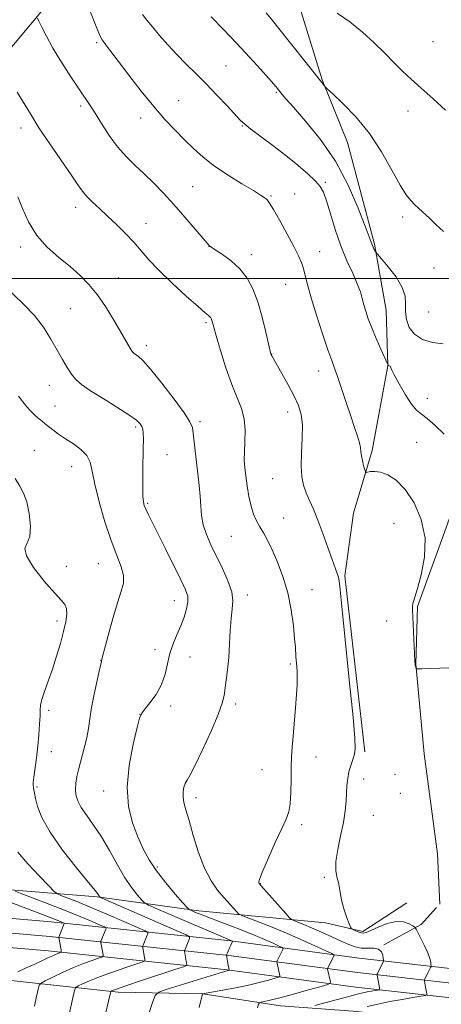
# Model space of a CAD drawing. Extents: x 2154800 to 2157700, y 307300 to 310200.
# Drawn here: x 2155768 to 2155921, y 307738 to 308093 of the extents above; entities that cross this region are included whole.
import ezdxf

# ---------------------------------------------------------------- set-up
doc = ezdxf.new("R2010")
doc.units = 0
doc.header["$MEASUREMENT"] = 0
for name, color, linetype, lineweight in [('BREAKLINE DTM HARD', 7, 'Continuous', 0), ('CONTOUR INDEX', 41, 'Continuous', 13), ('CONTOUR INTERMEDIATE', 44, 'Continuous', 0), ('GRID LINE', 7, 'Continuous', 0), ('SPOT ELEVATION DTM', 2, 'Continuous', 13)]:
    doc.layers.add(name, color=color, linetype=linetype, lineweight=lineweight)

msp = doc.modelspace()

# ---------------------------------------------------------------- linework, layer by layer
at = {"layer": 'BREAKLINE DTM HARD', "extrusion": (-0.168078202398867, 0.004496783545444762, 0.9857634081340771), "elevation": -359816.5096345955, "flags": 128}
msp.add_lwpolyline([(-365322.0493039258, 2116549.963997681), (-365315.8143873172, 2116544.551787884), (-365308.1572843918, 2116531.110475642)], dxfattribs=at)
at = {"layer": 'BREAKLINE DTM HARD'}
for points in [[(2155728.94, 308465.18, 1204.38), (2155731.91, 308426.71, 1204.32), (2155736.72, 308395.56, 1204.56), (2155747.65, 308366.84, 1204.81), (2155767.71, 308324.67, 1205.05), (2155782.9, 308293.49, 1205.05), (2155794.45, 308269.66, 1205.3), (2155810.88, 308240.93, 1204.01), (2155823.64, 308212.81, 1201.51), (2155832.15, 308195.7, 1198.09), (2155839.43, 308177.36, 1194.25), (2155847.32, 308154.15, 1190.4), (2155858.25, 308124.2, 1189.24), (2155868.58, 308100.98, 1187.71), (2155877.67, 308071.65, 1186.12), (2155886.78, 308049.04, 1185.09), (2155896.47, 308012.39, 1184.17), (2155900.69, 307988.57, 1182.83), (2155901.26, 307968.42, 1181.97), (2155895.7, 307937.9, 1180.39), (2155888.93, 307915.32, 1179.29), (2155885.83, 307892.74, 1178.25), (2155893.02, 307829.23, 1178.31)], [(2155920.1, 307774.34, 1179.35), (2155919.19, 307792.54, 1179.77), (2155914.39, 307828.57, 1179.65), (2155911.4, 307860.94, 1180.02), (2155912.06, 307881.69, 1180.14), (2155920.66, 307905.49, 1180.26), (2155932.95, 307939.65, 1182.46), (2155955.64, 307989.67, 1185.7), (2155979.59, 308051.89, 1190.09), (2155996.16, 308090.93, 1193.27), (2156007.82, 308118.38, 1197.36), (2156020.71, 308147.05, 1202.24), (2156031.75, 308173.89, 1206.82), (2156045.25, 308202.56, 1209.69), (2156064.27, 308244.04, 1213.17), (2156077.76, 308273.32, 1214.03), (2156091.9, 308314.8, 1214.39)], [(2155824.95, 308140.33, 1186.61), (2155810.88, 308126.93, 1185.02), (2155796.82, 308115.36, 1181.06), (2155778.47, 308098.92, 1178.61), (2155766.23, 308084.29, 1176.66), (2155754.6, 308070.89, 1175.32), (2155747.87, 308064.19, 1175.56), (2155730.76, 308054.46, 1172.75), (2155724.03, 308048.98, 1172.14), (2155711.8, 308038.63, 1169.46), (2155702.01, 308025.22, 1167.87), (2155696.5, 308019.74, 1167.75), (2155685.48, 308006.33, 1165.37), (2155676.3, 307995.98, 1163.6), (2155665.9, 307985.62, 1162.01), (2155654.28, 307972.22, 1160.24), (2155641.43, 307960.04, 1157.74)], [(2155946.1, 307748.61, 1181.39), (2155891, 307754.86, 1174.98), (2155844.59, 307761.06, 1169.92), (2155779.76, 307767.94, 1161.37), (2155729.08, 307772.32, 1155.32), (2155670.69, 307777.93, 1149.77), (2155638.37, 307783.38, 1147.08), (2155619.63, 307790.65, 1146.04), (2155581.1, 307813.3, 1144.52), (2155531.68, 307852.65, 1141.95)], [(2155945.3, 307743.42, 1181.59), (2155890.36, 307749.65, 1175.18), (2155843.97, 307755.85, 1170.12), (2155779.26, 307762.71, 1161.57), (2155728.6, 307767.09, 1155.52), (2155670, 307772.72, 1149.97), (2155637.04, 307778.28, 1147.28), (2155616.9, 307784.43, 1146.24), (2155577.27, 307807.72, 1144.72), (2155527.29, 307847.52, 1142.15)], [(2155944.5, 307738.23, 1181.39), (2155889.72, 307744.44, 1174.98), (2155843.35, 307750.64, 1169.92), (2155778.76, 307757.48, 1161.37), (2155728.12, 307761.86, 1155.32), (2155669.31, 307767.51, 1149.77), (2155636.24, 307773.09, 1147.08), (2155614.17, 307778.21, 1146.04), (2155573.44, 307802.14, 1144.52), (2155522.9, 307842.39, 1141.95)], [(2155908.17, 307774.85, 1178.98), (2155892.27, 307764.51, 1178.31), (2155878.84, 307767.59, 1177.33), (2155833.06, 307771.96, 1172.45), (2155796.44, 307776.93, 1167.87), (2155750.04, 307780.69, 1162.01), (2155700.6, 307785.68, 1156.33), (2155664.58, 307788.2, 1151.51), (2155633.45, 307793.77, 1148.76), (2155620.64, 307797.46, 1146.8)], [(2155609.86, 307769.93, 1146.67), (2155635.5, 307766.21, 1147.89), (2155661.74, 307761.27, 1150.58), (2155695.31, 307755.7, 1154.12), (2155729.49, 307750.74, 1158.15), (2155768.56, 307746.39, 1162.91), (2155803.96, 307742.65, 1168.41), (2155834.49, 307741.97, 1172.01), (2155862.56, 307737.63, 1174.76), (2155888.81, 307735.75, 1178.17), (2155918.11, 307732.63, 1181.96), (2155940.7, 307730.14, 1182.82), (2155965.73, 307728.86, 1183.06)]]:
    msp.add_polyline3d(points, dxfattribs=at)
at = {"layer": 'CONTOUR INDEX', "flags": 128}
for points, elevation in [([(2155793.584, 308096.932), (2155795.311, 308092.703), (2155796.511, 308089.702), (2155797.382, 308087.6610000001), (2155798.262, 308086.0270000001), (2155799.477, 308084.252), (2155801.321, 308081.829), (2155804.077, 308078.257), (2155807.885, 308073.2710000001), (2155812.316, 308067.5469000001), (2155816.7971, 308061.9940000001), (2155820.871, 308057.3210000001), (2155824.5391, 308053.4290000001), (2155827.914, 308050.019), (2155831.159, 308046.822), (2155834.633, 308043.687), (2155838.738, 308040.497), (2155843.656, 308037.2170000001), (2155848.6619, 308034.149), (2155852.8059, 308031.681), (2155855.391, 308030.0850000001), (2155856.725, 308029.1840000001), (2155857.371, 308028.6850000001), (2155857.862, 308028.23), (2155858.618, 308027.1850000001), (2155860.029, 308024.8530000001), (2155862.314, 308020.8430000001), (2155864.997, 308016.007), (2155867.431, 308011.5050000001), (2155869.121, 308008.203), (2155870.186, 308005.779), (2155870.896, 308003.616), (2155871.526, 308001.115), (2155872.352, 307997.753), (2155873.654, 307993.0260000001), (2155875.581, 307986.748), (2155877.763, 307980.0220000001), (2155879.703, 307974.268), (2155881.052, 307970.447), (2155882.067, 307967.6790000001), (2155883.153, 307964.622), (2155884.608, 307960.3040000001), (2155886.285, 307955.24), (2155887.9311, 307950.317), (2155889.3259, 307946.251), (2155890.394, 307943.0930000001), (2155891.097, 307940.724), (2155891.438, 307938.9840000001), (2155891.59, 307937.551), (2155891.77, 307936.0630000001), (2155892.133, 307934.2820000001), (2155892.588, 307932.4730000001), (2155892.984, 307931.0270000001), (2155893.233, 307930.2370000001), (2155893.506, 307929.9950000001), (2155894.035, 307930.094), (2155895.023, 307930.3171), (2155896.542, 307930.4120000001), (2155898.634, 307930.1200000001), (2155901.298, 307929.1670000001), (2155904.366, 307927.2180000001), (2155907.6261, 307923.9280000001), (2155910.803, 307919.089), (2155913.373, 307913.0580000001), (2155914.744, 307906.3309000001), (2155914.558, 307899.452), (2155913.377, 307893.148), (2155911.996, 307888.1941000001), (2155910.536, 307883.5000000001), (2155910.307, 307882.6470000001), (2155910.227, 307881.883), (2155910.258, 307880.5210000001), (2155911.105, 307862.0110000001), (2155911.174, 307860.9160000001), (2155911.237, 307860.47), (2155911.499, 307859.42), (2155911.618, 307859.2610000001), (2155912.158, 307859.2170000001), (2155913.583, 307859.252), (2155923.349, 307859.5700000001)], 1180), ([(2155768.048, 307957.492), (2155769.593, 307955.4460000001), (2155770.974, 307953.7440000001), (2155772.297, 307952.258), (2155773.636, 307950.9130000001), (2155775.059, 307949.6319), (2155776.612, 307948.344), (2155778.337, 307946.98), (2155780.276, 307945.4851), (2155782.485, 307943.8620000001), (2155785.0181, 307942.1290000001), (2155787.843, 307940.2940000001), (2155790.555, 307938.3241000001), (2155792.6611, 307936.175), (2155793.8551, 307933.714), (2155794.592, 307930.4400000001), (2155795.516, 307925.7610000001), (2155797.107, 307919.3850000001), (2155799.189, 307912.2220000001), (2155801.422, 307905.481), (2155803.477, 307900.111), (2155805.075, 307896.0150000001), (2155805.944, 307892.8400000001), (2155805.898, 307890.1470000001), (2155805.079, 307887.1680000001), (2155803.711, 307883.0541000001), (2155802.036, 307877.3521000001), (2155800.368, 307871.2010000001), (2155798.265, 307863.175), (2155797.791, 307861.2910000001), (2155797.244, 307858.941), (2155796.362, 307855.0069), (2155795.312, 307850.0920000001), (2155794.371, 307845.2220000001), (2155793.729, 307841.171), (2155793.225, 307837.6880000001), (2155792.6129, 307834.2650000001), (2155791.724, 307830.5420000001), (2155789.748, 307823.273), (2155789.058, 307820.3890000001), (2155788.66, 307817.986), (2155788.553, 307815.8540000001), (2155788.76, 307813.789), (2155789.413, 307811.616), (2155790.6721, 307809.1681000001), (2155792.63, 307806.279), (2155795.124, 307802.8030000001), (2155797.926, 307798.5970000001), (2155800.828, 307793.6510000001), (2155803.696, 307788.5040000001), (2155806.418, 307783.829), (2155808.872, 307780.1690000001), (2155810.906, 307777.55), (2155812.36, 307775.867), (2155813.332, 307774.9070000001), (2155814.948, 307774.012), (2155818.596, 307772.4160000001), (2155845.263, 307760.99), (2155845.3, 307760.958), (2155845.273, 307760.865), (2155844.65, 307759.578), (2155844.297, 307758.8140000001), (2155843.066, 307755.958), (2155843.066, 307755.9300000001), (2155843.42, 307753.8300000001), (2155843.5889, 307752.8970000001), (2155844.057, 307750.649), (2155844.06, 307750.55), (2155844.014, 307750.5220000001), (2155843.283, 307750.338), (2155841.998, 307749.9600000001), (2155838.859, 307749.001), (2155821.705, 307743.676), (2155818.667, 307742.6140000001), (2155817.282, 307741.3690000001), (2155816.363, 307738.873), (2155814.9901, 307734.4500000001)], 1170)]:
    msp.add_lwpolyline(points, dxfattribs=dict(at, elevation=elevation))
at = {"layer": 'CONTOUR INTERMEDIATE', "flags": 128}
for points, elevation in [([(2155774.829, 308093.8840000001), (2155775.391, 308092.72), (2155776.412, 308090.561), (2155778.054, 308087.3460000001), (2155780.437, 308083.1020000001), (2155783.56, 308077.996), (2155786.925, 308072.7500000001), (2155789.912, 308068.225), (2155793.825, 308062.4120000001), (2155795.648, 308059.5881000001), (2155797.984, 308055.8591000001), (2155800.76, 308051.605), (2155803.775, 308047.4680000001), (2155806.8681, 308043.9240000001), (2155810.0349, 308040.7920000001), (2155813.306, 308037.726), (2155816.715, 308034.4241000001), (2155820.305, 308030.7540000001), (2155824.119, 308026.628), (2155828.098, 308022.0970000001), (2155831.779, 308017.775), (2155836.771, 308011.844), (2155836.908, 308011.703), (2155837.04, 308011.61), (2155839.045, 308010.3210000001), (2155841.599, 308008.6460000001), (2155844.785, 308006.2980000001), (2155847.933, 308003.4300000001), (2155850.5171, 308000.133), (2155852.591, 307996.248), (2155854.35, 307991.5550000001), (2155855.94, 307986.0480000001), (2155857.291, 307980.5850000001), (2155858.8399, 307973.7720000001), (2155859.094, 307972.742), (2155859.226, 307972.3960000001), (2155859.431, 307972.024), (2155863.068, 307965.7330000001), (2155865.374, 307961.6329000001), (2155867.529, 307957.5980000001), (2155869.105, 307954.187), (2155870.064, 307950.9440000001), (2155870.463, 307947.1560000001), (2155870.403, 307942.367), (2155870.156, 307937.1420000001), (2155870.039, 307932.2990000001), (2155870.301, 307928.452), (2155870.936, 307925.383), (2155871.871, 307922.6690000001), (2155873.046, 307919.9010000001), (2155874.449, 307916.7270000001), (2155876.076, 307912.8121), (2155877.886, 307908.019), (2155879.683, 307903.0100000001), (2155881.23, 307898.6450000001), (2155883.076, 307893.5800000001), (2155883.509, 307892.2500000001), (2155883.772, 307890.883), (2155884.1191, 307887.672), (2155884.833, 307880.5320000001), (2155887.532, 307854.1580000001), (2155888.762, 307841.801), (2155889.422, 307834.2540000001), (2155889.539, 307830.4830000001), (2155889.231, 307828.453), (2155888.6299, 307826.485), (2155887.912, 307824.3100000001), (2155887.264, 307822.0100000001), (2155886.827, 307819.6410000001), (2155886.565, 307817.1460000001), (2155886.395, 307814.4419), (2155886.223, 307811.4290000001), (2155885.901, 307807.9440000001), (2155885.271, 307803.807), (2155884.2689, 307798.9870000001), (2155883.219, 307794.0540000001), (2155882.542, 307789.7290000001), (2155882.531, 307786.53), (2155882.967, 307784.177), (2155883.503, 307782.1890000001), (2155883.884, 307780.1450000001), (2155884.233, 307777.8750000001), (2155884.762, 307775.2670000001), (2155885.605, 307772.3200000001), (2155886.569, 307769.4610000001), (2155887.38, 307767.2271000001), (2155887.857, 307765.9890000001), (2155888.202, 307765.4560000001), (2155888.71, 307765.172), (2155889.584, 307764.7810000001), (2155890.655, 307764.3279), (2155891.661, 307763.9610000001), (2155892.469, 307763.8250000001), (2155893.461, 307764.0530000001), (2155895.148, 307764.7770000001), (2155897.85, 307766.0110000001), (2155901.1289, 307767.3040000001), (2155904.357, 307768.0850000001), (2155907.011, 307767.964), (2155908.993, 307767.2650000001), (2155910.31, 307766.492), (2155911.037, 307765.9770000001), (2155911.5211, 307765.3719), (2155912.176, 307764.1560000001), (2155913.284, 307762.001), (2155914.603, 307759.329), (2155915.755, 307756.7550000001), (2155916.456, 307754.7710000001), (2155916.78, 307753.4), (2155916.895, 307752.545), (2155916.933, 307752.088), (2155916.9, 307751.8260000001), (2155916.768, 307751.535), (2155915.788, 307749.5600000001), (2155914.596, 307747.029), (2155914.559, 307746.8050000001), (2155914.599, 307746.502), (2155914.973, 307744.3800000001), (2155915.432, 307742.0060000001), (2155915.417, 307741.6460000001), (2155914.857, 307741.425), (2155913.275, 307741.15), (2155910.355, 307740.6730000001), (2155906.447, 307739.9990000001), (2155902.067, 307739.175), (2155897.7131, 307738.262), (2155893.825, 307737.382)], 1178), ([(2155812.768, 308095.154), (2155814.328, 308093.1421000001), (2155816.374, 308090.682), (2155818.96, 308087.6381), (2155821.956, 308084.2170000001), (2155825.184, 308080.7110000001), (2155828.513, 308077.324), (2155831.99, 308073.903), (2155835.706, 308070.2060000001), (2155839.645, 308066.1389000001), (2155843.361, 308062.197), (2155848.1639, 308057.013), (2155849.6871, 308055.574), (2155851.857, 308053.8680000001), (2155859.841, 308047.9620000001), (2155864.537, 308044.371), (2155868.848, 308040.8690000001), (2155872.477, 308037.7120000001), (2155875.208, 308035.128), (2155876.947, 308033.1560000001), (2155878.091, 308031.083), (2155879.161, 308028.0050000001), (2155880.575, 308023.3190000001), (2155882.344, 308017.5980000001), (2155884.38, 308011.714), (2155886.559, 308006.4010000001), (2155888.6299, 308001.8460000001), (2155890.307, 307998.1), (2155891.4, 307995.148), (2155892.089, 307992.7220000001), (2155892.65, 307990.4890000001), (2155893.329, 307988.1360000001), (2155894.253, 307985.4371), (2155895.519, 307982.1850000001), (2155897.143, 307978.3400000001), (2155898.823, 307974.5149000001), (2155901.208, 307969.1840000001), (2155901.3, 307968.915), (2155901.387, 307968.763), (2155901.561, 307968.601), (2155901.831, 307968.4510000001), (2155902.117, 307968.311), (2155902.31, 307968.176), (2155902.685, 307967.1610000001), (2155903.5999, 307965.251), (2155905.386, 307961.937), (2155907.662, 307958.034), (2155909.887, 307954.637), (2155911.693, 307952.508), (2155913.413, 307951.078), (2155915.549, 307949.4471), (2155918.429, 307946.948), (2155921.657, 307943.845)], 1182), ([(2155837.524, 308094.3470000001), (2155842.029, 308089.7440000001), (2155846.799, 308084.7640000001), (2155851.368, 308079.844), (2155855.3411, 308075.4600000001), (2155858.338, 308072.0960000001), (2155860.1169, 308070.073), (2155860.985, 308069.061), (2155863.149, 308066.378), (2155864.546, 308064.7629), (2155867.266, 308061.7100000001), (2155871.643, 308056.7590000001), (2155876.994, 308050.1340000001), (2155882.3791, 308042.23), (2155886.998, 308033.5920000001), (2155890.62, 308025.3700000001), (2155893.155, 308018.8620000001), (2155894.5969, 308014.98), (2155895.289, 308013.077), (2155895.656, 308012.121), (2155896.039, 308011.2700000001), (2155896.4361, 308010.4680000001), (2155896.755, 308009.849), (2155897.004, 308009.427), (2155897.58, 308008.7139), (2155898.977, 308007.101), (2155901.447, 308004.2000000001), (2155904.287, 308000.518), (2155906.549, 307996.7860000001), (2155907.558, 307993.5640000001), (2155907.7091, 307990.7290000001), (2155907.665, 307987.9880000001), (2155908.015, 307985.1399000001), (2155909.0369, 307982.3570000001), (2155910.933, 307979.905), (2155913.807, 307978.0220000001), (2155917.382, 307976.8420000001), (2155921.28, 307976.4710000001)], 1184), ([(2155857.392, 308095.7550000001), (2155859.641, 308093.035), (2155862.46, 308089.535), (2155865.707, 308085.4550000001), (2155878.409, 308069.415), (2155878.739, 308069.039), (2155879.548, 308068.2670000001), (2155881.526, 308066.4380000001), (2155885.117, 308063.05), (2155889.76, 308058.2340000001), (2155894.641, 308052.2799000001), (2155899.068, 308045.599), (2155902.82, 308039.0690000001), (2155905.797, 308033.6900000001), (2155907.973, 308030.1690000001), (2155909.6151, 308028.0490000001), (2155911.069, 308026.5820000001), (2155916.451, 308021.5960000001), (2155918.805, 308019.3739000001), (2155921.38, 308016.914)], 1186), ([(2155883.061, 308095.682), (2155887.5511, 308092.485), (2155892.183, 308088.845), (2155896.423, 308084.998), (2155900.204, 308081.2060000001), (2155903.576, 308077.74), (2155906.65, 308074.7450000001), (2155909.78, 308071.8690000001), (2155913.378, 308068.633), (2155917.672, 308064.7450000001), (2155922.141, 308060.66)], 1188), ([(2155767.566, 308067.1250000001), (2155772.288, 308059.3050000001), (2155775.406, 308054.3679000001), (2155779.333, 308048.49), (2155787.014, 308037.3190000001), (2155789.4139, 308033.789), (2155791.08, 308031.443), (2155792.665, 308029.5590000001), (2155794.7, 308027.5260000001), (2155797.223, 308025.1850000001), (2155800.15, 308022.491), (2155803.363, 308019.442), (2155806.614, 308016.2120000001), (2155809.621, 308013.018), (2155815.05, 308006.751), (2155818.658, 308002.9340000001), (2155823.451, 307998.3210000001), (2155828.569, 307993.638), (2155832.844, 307989.8370000001), (2155835.412, 307987.6090000001), (2155836.613, 307986.5920000001), (2155837.0891, 307986.1620000001), (2155837.38, 307985.7940000001), (2155837.612, 307985.361), (2155837.808, 307984.839), (2155838.027, 307984.083), (2155838.473, 307982.4670000001), (2155839.385, 307979.2440000001), (2155840.917, 307974.0110000001), (2155842.87, 307967.7390000001), (2155844.958, 307961.741), (2155848.498, 307953.117), (2155849.52, 307949.4010000001), (2155849.855, 307945.329), (2155849.75, 307941.1850000001), (2155849.541, 307937.454), (2155849.504, 307934.443), (2155849.67, 307931.7540000001), (2155850.011, 307928.8140000001), (2155850.502, 307925.236), (2155851.142, 307921.3850000001), (2155851.933, 307917.8140000001), (2155852.873, 307914.9330000001), (2155853.946, 307912.5791), (2155855.129, 307910.4460000001), (2155856.417, 307908.2220000001), (2155857.868, 307905.5710000001), (2155859.559, 307902.1521000001), (2155861.503, 307897.7230000001), (2155863.475, 307892.442), (2155865.1871, 307886.5650000001), (2155866.419, 307880.4280000001), (2155867.215, 307874.6790000001), (2155867.686, 307870.0430000001), (2155867.938, 307867.0060000001), (2155868.168, 307863.5810000001), (2155868.463, 307860.0090000001), (2155868.585, 307858.0320000001), (2155868.628, 307855.9730000001), (2155868.557, 307853.437), (2155868.34, 307849.926), (2155867.967, 307845.1769000001), (2155867.1, 307834.9131000001), (2155866.794, 307830.9450000001), (2155866.597, 307827.4780000001), (2155866.486, 307823.7440000001), (2155866.424, 307819.2430000001), (2155866.32, 307814.546), (2155866.074, 307810.49), (2155865.564, 307807.5810000001), (2155864.608, 307804.9940000001), (2155863.003, 307801.573), (2155860.691, 307796.5930000001), (2155858.187, 307791.047), (2155856.148, 307786.3599), (2155855.058, 307783.5960000001), (2155854.715, 307782.3840000001), (2155854.742, 307781.9930000001), (2155854.893, 307781.7330000001), (2155855.454, 307781.0690000001), (2155864.466, 307770.9170000001), (2155865.84, 307769.399), (2155866.605, 307768.7430000001), (2155867.418, 307768.387), (2155868.827, 307767.8540000001), (2155870.953, 307767.0100000001), (2155873.809, 307765.806), (2155877.321, 307764.247), (2155881.057, 307762.545), (2155884.495, 307760.9629), (2155887.261, 307759.725), (2155889.561, 307758.893), (2155891.747, 307758.49), (2155894.056, 307758.464), (2155896.255, 307758.4820000001), (2155897.997, 307758.1400000001), (2155899.032, 307757.1740000001), (2155899.508, 307755.899), (2155899.674, 307754.769), (2155899.738, 307754.1290000001), (2155899.745, 307753.861), (2155899.703, 307753.7370000001), (2155897.487, 307749.0581), (2155897.406, 307748.8441), (2155897.408, 307748.735), (2155898.282, 307744.2341000001), (2155898.363, 307743.6790000001), (2155898.206, 307743.4440000001), (2155897.676, 307743.329), (2155896.689, 307743.1680000001), (2155895.37, 307742.9400000001), (2155893.89, 307742.6620000001), (2155892.316, 307742.3250000001), (2155890.273, 307741.8300000001), (2155887.282, 307741.051), (2155883.125, 307739.9380000001), (2155874.993, 307737.7320000001)], 1176), ([(2155767.738, 308029.4080000001), (2155769.44, 308025.213), (2155771.6411, 308020.356), (2155774.568, 308015.53), (2155778.325, 308011.2830000001), (2155782.5151, 308007.5850000001), (2155786.618, 308004.2610000001), (2155790.233, 308001.1120000001), (2155793.441, 307997.855), (2155796.4411, 307994.1800000001), (2155799.368, 307989.926), (2155802.0949, 307985.5140000001), (2155804.431, 307981.512), (2155807.538, 307976.0930000001), (2155808.446, 307974.5590000001), (2155809.064, 307973.6300000001), (2155809.585, 307973.067), (2155810.2171, 307972.6080000001), (2155811.203, 307971.915), (2155812.899, 307970.365), (2155815.697, 307967.257), (2155819.733, 307962.2600000001), (2155824.139, 307956.5060000001), (2155827.798, 307951.491), (2155829.886, 307948.2820000001), (2155830.76, 307946.219), (2155831.073, 307944.2070000001), (2155831.752, 307937.8150000001), (2155832.218, 307933.7830000001), (2155832.7469, 307929.567), (2155833.252, 307925.3800000001), (2155833.63, 307921.4230000001), (2155833.841, 307917.828), (2155834.1041, 307914.4670000001), (2155834.699, 307911.143), (2155835.841, 307907.6740000001), (2155837.471, 307903.9431), (2155841.643, 307895.3711), (2155843.623, 307890.904), (2155844.968, 307886.921), (2155845.386, 307883.7050000001), (2155845.162, 307880.753), (2155844.725, 307877.3690000001), (2155844.409, 307873.0630000001), (2155844.175, 307868.1840000001), (2155843.888, 307863.2880000001), (2155843.458, 307858.856), (2155842.967, 307855.0580000001), (2155842.203, 307849.5351), (2155841.552, 307846.816), (2155840.086, 307842.74), (2155837.521, 307836.692), (2155834.454, 307829.9340000001), (2155831.702, 307824.2000000001), (2155829.886, 307820.7571), (2155828.845, 307819.008), (2155828.223, 307817.888), (2155827.739, 307816.534), (2155827.424, 307814.871), (2155827.384, 307813.0260000001), (2155827.708, 307811.0050000001), (2155828.427, 307808.349), (2155829.552, 307804.4781000001), (2155831.082, 307799.0910000001), (2155832.964, 307792.996), (2155835.129, 307787.279), (2155837.492, 307782.7830000001), (2155839.893, 307779.3850000001), (2155842.155, 307776.7210000001), (2155846.7719, 307771.5051000001), (2155847.453, 307770.812), (2155848.353, 307770.3140000001), (2155850.242, 307769.5860000001), (2155853.683, 307768.2910000001), (2155858.398, 307766.459), (2155863.901, 307764.209), (2155869.656, 307761.7110000001), (2155874.924, 307759.334), (2155881.092, 307756.4790000001), (2155881.872, 307756.0640000001), (2155881.929, 307755.894), (2155879.641, 307751.284), (2155879.567, 307751.0600000001), (2155879.587, 307750.8920000001), (2155880.585, 307746.3460000001), (2155880.563, 307745.8130000001), (2155879.687, 307745.372), (2155877.2069, 307744.6460000001), (2155872.729, 307743.388), (2155867.291, 307741.878), (2155862.286, 307740.5270000001), (2155858.8051, 307739.65), (2155856.719, 307739.1840000001), (2155855.593, 307738.97), (2155855.018, 307738.802), (2155854.68, 307738.2810000001), (2155854.29, 307736.9620000001)], 1174), ([(2155762.453, 307997.7910000001), (2155769.978, 307990.6570000001), (2155773.7479, 307986.633), (2155776.974, 307982.3680000001), (2155779.665, 307978.106), (2155781.925, 307974.138), (2155783.858, 307970.703), (2155785.556, 307967.8260000001), (2155787.107, 307965.4830000001), (2155788.682, 307963.578), (2155790.773, 307961.7370000001), (2155793.957, 307959.5140000001), (2155798.5131, 307956.638), (2155803.546, 307953.5320000001), (2155807.863, 307950.79), (2155810.567, 307948.856), (2155811.936, 307947.562), (2155812.543, 307946.588), (2155812.8699, 307945.6020000001), (2155813.042, 307944.22), (2155813.095, 307942.045), (2155813.063, 307938.8300000001), (2155812.906, 307930.851), (2155812.855, 307927.045), (2155812.8539, 307923.7600000001), (2155812.919, 307921.1900000001), (2155813.075, 307919.4230000001), (2155813.3839, 307918.1120000001), (2155813.918, 307916.801), (2155814.77, 307915.0320000001), (2155818.144, 307908.2930000001), (2155820.917, 307902.7009000001), (2155826.544, 307891.289), (2155828.25, 307887.7290000001), (2155829.071, 307885.3740000001), (2155829.1651, 307883.307), (2155828.6859, 307880.801), (2155827.772, 307877.873), (2155826.559, 307874.7270000001), (2155825.191, 307871.5220000001), (2155823.841, 307868.2280000001), (2155822.689, 307864.769), (2155820.9279, 307857.329), (2155819.6161, 307853.573), (2155817.647, 307850.0000000001), (2155815.442, 307846.9060000001), (2155813.585, 307844.6180000001), (2155812.472, 307843.176), (2155811.738, 307841.4600000001), (2155810.8301, 307838.062), (2155809.408, 307832.047), (2155807.977, 307824.378), (2155807.257, 307816.4890000001), (2155807.7649, 307809.552), (2155809.2, 307803.6660000001), (2155811.061, 307798.664), (2155812.978, 307794.345), (2155815.123, 307790.36), (2155817.802, 307786.324), (2155821.143, 307782.03), (2155824.565, 307777.985), (2155827.309, 307774.8701000001), (2155828.859, 307773.1510000001), (2155829.661, 307772.4179000001), (2155830.403, 307772.0440000001), (2155831.707, 307771.49), (2155833.927, 307770.583), (2155837.352, 307769.2380000001), (2155847.447, 307765.376), (2155852.599, 307763.3509000001), (2155856.825, 307761.595), (2155859.986, 307760.2050000001), (2155862.09, 307759.242), (2155863.191, 307758.7089000001), (2155863.535, 307758.388), (2155863.417, 307758.0040000001), (2155861.365, 307753.867), (2155861.258, 307753.621), (2155861.248, 307753.3950000001), (2155861.328, 307752.997), (2155862.333, 307748.4510000001), (2155862.321, 307748.1790000001), (2155861.875, 307747.954), (2155860.61, 307747.584), (2155858.237, 307746.927), (2155854.831, 307746.045), (2155850.561, 307745.05), (2155845.71, 307744.0550000001), (2155841.022, 307743.172), (2155834.411, 307741.9730000001), (2155834.4, 307741.9550000001), (2155833.259, 307737.115)], 1172), ([(2155766.854, 307927.8100000001), (2155768.456, 307925.1240000001), (2155769.849, 307922.5751000001), (2155771.019, 307919.422), (2155771.915, 307915.2180000001), (2155772.339, 307910.702), (2155772.058, 307906.9070000001), (2155770.279, 307902.573), (2155770.836, 307899.9190000001), (2155773.472, 307895.7031), (2155777.28, 307890.818), (2155780.946, 307886.5879), (2155783.429, 307883.9600000001), (2155784.789, 307882.3960000001), (2155785.358, 307880.9821), (2155785.42, 307878.959), (2155785.052, 307876.1730000001), (2155784.28, 307872.6250000001), (2155783.146, 307868.377), (2155781.761, 307863.7421), (2155780.25, 307859.095), (2155778.75, 307854.7870000001), (2155777.43, 307851.0630000001), (2155776.473, 307848.1420000001), (2155775.991, 307846.0910000001), (2155775.831, 307844.3590000001), (2155775.775, 307842.2450000001), (2155775.637, 307839.22), (2155775.375, 307835.449), (2155774.979, 307831.274), (2155774.465, 307827.051), (2155773.536, 307820.1780000001), (2155773.3489, 307818.262), (2155773.335, 307817.154), (2155773.414, 307816.4), (2155773.534, 307815.573), (2155773.753, 307814.3480000001), (2155774.152, 307812.4280000001), (2155774.894, 307809.54), (2155776.452, 307805.528), (2155779.378, 307800.2650000001), (2155783.906, 307793.8620000001), (2155788.993, 307787.3879), (2155793.277, 307782.1520000001), (2155795.744, 307779.106), (2155796.762, 307777.7810000001), (2155797.199, 307777.128), (2155797.472, 307776.806), (2155797.576, 307776.7490000001), (2155824.942, 307764.8250000001), (2155828.514, 307763.2390000001), (2155829.763, 307762.498), (2155829.7621, 307761.9670000001), (2155828.0059, 307757.7560000001), (2155827.953, 307757.5860000001), (2155827.962, 307757.3540000001), (2155828.807, 307752.383), (2155828.671, 307752.1840000001), (2155827.543, 307751.7560000001), (2155824.453, 307750.7320000001), (2155812.358, 307746.747), (2155806.689, 307744.86), (2155803.3531, 307743.7210000001), (2155801.925, 307743.203), (2155801.516, 307743.0260000001), (2155801.374, 307742.9340000001), (2155801.286, 307742.742), (2155801.178, 307742.2870000001), (2155800.962, 307741.3310000001), (2155800.499, 307739.3459000001), (2155798.314, 307730.1790000001)], 1168), ([(2155767.72, 307793.0739000001), (2155771.377, 307788.894), (2155775.487, 307784.5000000001), (2155778.918, 307780.9340000001), (2155780.891, 307778.937), (2155782.027, 307778.047), (2155783.301, 307777.4990000001), (2155785.545, 307776.6420000001), (2155789.02, 307775.2689), (2155793.844, 307773.2860000001), (2155799.892, 307770.7160000001), (2155806.06, 307768.052), (2155810.9961, 307765.903), (2155813.713, 307764.698), (2155814.668, 307764.1450000001), (2155814.678, 307763.769), (2155812.946, 307759.5530000001), (2155812.8379, 307759.2560000001), (2155812.817, 307759.03), (2155812.867, 307758.681), (2155813.658, 307754.1981), (2155813.6, 307753.8640000001), (2155812.825, 307753.4930000001), (2155810.67, 307752.768), (2155806.765, 307751.4770000001), (2155801.923, 307749.8350000001), (2155797.253, 307748.1620000001), (2155793.65, 307746.731), (2155791.1539, 307745.621), (2155789.5959, 307744.8620000001), (2155788.757, 307744.3190000001), (2155788.242, 307743.192), (2155787.609, 307740.5170000001), (2155783.174, 307720.7440000001)], 1166), ([(2155751.504, 307780.1130000001), (2155769.7, 307773.219), (2155776.6659, 307770.5630000001), (2155781.015, 307768.8790000001), (2155783.153, 307768.0249000001), (2155784.38, 307767.4990000001), (2155784.51, 307767.4240000001), (2155784.511, 307767.372), (2155782.528, 307762.3800000001), (2155782.522, 307762.3190000001), (2155783.359, 307757.8281), (2155783.456, 307757.2230000001), (2155783.39, 307756.9670000001), (2155783.102, 307756.839), (2155782.537, 307756.6460000001), (2155781.641, 307756.3040000001), (2155780.361, 307755.7550000001), (2155778.651, 307754.9560000001), (2155776.486, 307753.925), (2155773.846, 307752.6950000001), (2155770.793, 307751.3260000001), (2155767.717, 307749.9830000001)], 1162), ([(2155766.77, 307779.078), (2155769.249, 307778.1070000001), (2155773.677, 307776.427), (2155779.362, 307774.2440000001), (2155785.256, 307771.9240000001), (2155790.454, 307769.7980000001), (2155794.606, 307768.039), (2155797.503, 307766.7830000001), (2155799.046, 307766.0980000001), (2155799.589, 307765.784), (2155799.595, 307765.5710000001), (2155797.722, 307760.926), (2155797.673, 307760.7050000001), (2155797.695, 307760.5000000001), (2155798.509, 307756.013), (2155798.528, 307755.5440000001), (2155798.107, 307755.23), (2155796.886, 307754.8030000001), (2155794.614, 307754.0430000001), (2155791.488, 307752.9230000001), (2155787.817, 307751.464), (2155783.947, 307749.7409), (2155780.384, 307748.039), (2155777.6751, 307746.697), (2155776.181, 307745.8850000001), (2155775.5201, 307745.0900000001), (2155775.127, 307743.6310000001), (2155774.542, 307741.0210000001), (2155773.742, 307737.5440000001)], 1164)]:
    msp.add_lwpolyline(points, dxfattribs=dict(at, elevation=elevation))
at = {"layer": 'GRID LINE', "flags": 128}
msp.add_lwpolyline([(2155000, 308000), (2157500, 308000)], dxfattribs=at)
at = {"layer": 'SPOT ELEVATION DTM'}
for p in [(2155796.2, 308085.02, 1179.77), (2155917.6, 308085.35, 1189.02), (2155842.9, 308076.6, 1182.91), (2155861.11, 308067.13, 1183.84), (2155790.49, 308062.17, 1177.66), (2155825.83, 308064.13, 1180.89), (2155812.11, 308057.88, 1179.41), (2155908.63, 308060.34, 1187.37), (2155768.9, 308054.31, 1175.5), (2155848.83, 308054.96, 1181.91), (2155830.9, 308033.1, 1178.97), (2155878.8, 308034.65, 1182.23), (2155859.11, 308029.78, 1180.15), (2155867.7, 308030.48, 1180.9), (2155788.65, 308025.61, 1175.47), (2155906.69, 308022.18, 1185.62), (2155814.02, 308019.81, 1176.69), (2155836.8, 308011.62, 1177.99), (2155768.81, 308011.33, 1173.59), (2155852, 308008.51, 1178.51), (2155876.77, 308009.62, 1180.71), (2155917.95, 308003.82, 1185.31), (2155804.13, 308000.16, 1174.8), (2155864.46, 307997.91, 1179.19), (2155786.76, 307989.09, 1172.99), (2155916.07, 307987.88, 1185.7), (2155835.74, 307984, 1175.75), (2155814.12, 307975.75, 1174.48), (2155859.42, 307972.76, 1178.04), (2155876.32, 307966.63, 1179.36), (2155779.16, 307961.43, 1171.26), (2155915.55, 307956.78, 1182.51), (2155781.22, 307953.98, 1170.88), (2155865.17, 307951.79, 1177.41), (2155833.53, 307948.39, 1174.33), (2155810.34, 307946.37, 1171.72), (2155911.67, 307940.85, 1181.08), (2155773.69, 307938.03, 1168.81), (2155821.66, 307936.39, 1172.82), (2155787.23, 307932.15, 1169.24), (2155859.79, 307927.8, 1177.13), (2155814.65, 307918.93, 1172.2), (2155863.68, 307913.61, 1176.82), (2155903.49, 307911.54, 1178.88), (2155844.83, 307907.02, 1175.04), (2155785.25, 307896.13, 1168.78), (2155796.88, 307897.11, 1169.18), (2155873.95, 307887.74, 1176.78), (2155824.31, 307883.82, 1171.31), (2155850.63, 307885.78, 1174.49), (2155781.91, 307876.41, 1167.55), (2155900.91, 307876.4, 1179.27), (2155817.32, 307866.17, 1171.47), (2155829.91, 307863.44, 1172.86), (2155797.77, 307862.15, 1169.98), (2155866.18, 307860.99, 1175.76), (2155822.91, 307845.85, 1172.31), (2155846.37, 307846.53, 1174.38), (2155778.92, 307844.26, 1168.36), (2155811.84, 307842.82, 1171.99), (2155779.9, 307829.35, 1168.59), (2155875.39, 307827.42, 1176.67), (2155855.92, 307822.82, 1175.22), (2155903.96, 307821.14, 1179.05), (2155774.68, 307816.58, 1168.21), (2155892.58, 307819.42, 1178.66), (2155798.71, 307815.12, 1171.41), (2155832.02, 307812.74, 1174.48), (2155905.83, 307814.29, 1179.11), (2155896.14, 307806.35, 1179.11), (2155870.22, 307803.05, 1176.28), (2155818.15, 307787.78, 1172.33), (2155855.35, 307781.76, 1176.06), (2155878.42, 307784.05, 1177.78)]:
    msp.add_point(p, dxfattribs=at)

doc.saveas('drawing.dxf')
